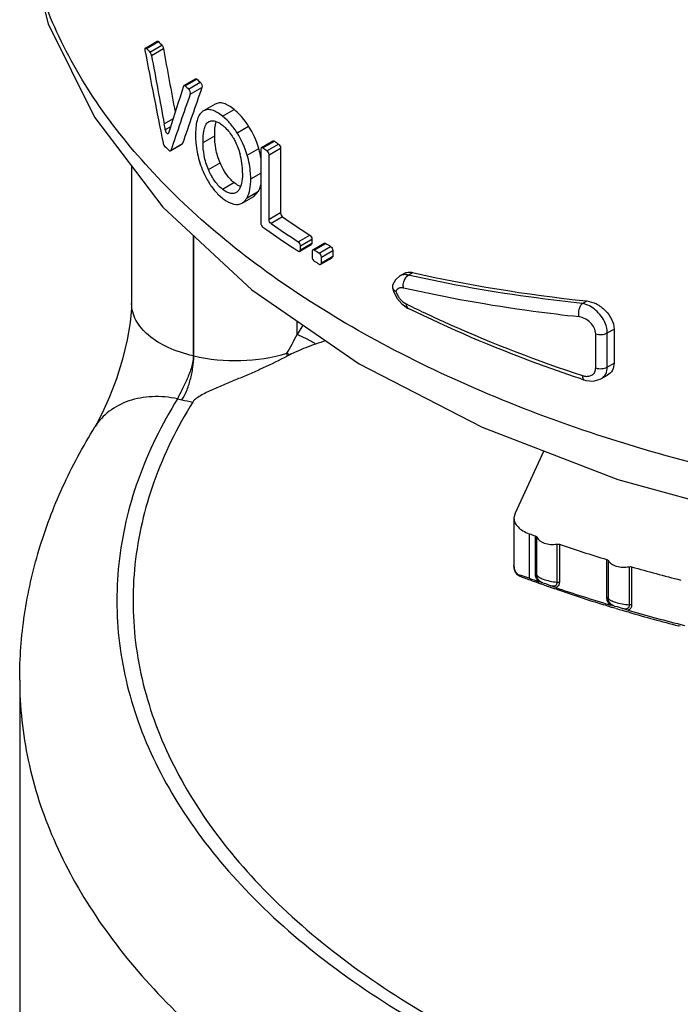
# Model space of a CAD drawing. Units: inches. Extents: x 0.4 to 16.6, y 0.6 to 10.4.
# Drawn here: x 11.7 to 12.3, y 6.9 to 7.8 of the extents above; entities that cross this region are included whole.
import ezdxf

# ---------------------------------------------------------------- set-up
doc = ezdxf.new("R2010")
doc.units = ezdxf.units.IN
doc.header["$LTSCALE"] = 0.935
doc.header["$MEASUREMENT"] = 0
doc.layers.get('0').update_dxf_attribs({"linetype": 'CONTINUOUS'})
doc.layers.add('AXIS', color=7, linetype='CONTINUOUS')

msp = doc.modelspace()

# ---------------------------------------------------------------- linework, layer by layer
at = {"color": 7, "linetype": 'CONTINUOUS'}
for p, q in [((11.8258, 7.81578), (11.83668, 7.82207)), ((11.82686, 7.8154), (11.83773, 7.82167)), ((11.82711, 7.81513), (11.82686, 7.8154)), ((11.83004, 7.81209), (11.84089, 7.81836)), ((11.82538, 7.81481), (11.82547, 7.81357)), ((11.83145, 7.80904), (11.8423, 7.8153)), ((11.86097, 7.78154), (11.86059, 7.78101)), ((11.86095, 7.78153), (11.87165, 7.78771)), ((11.86212, 7.78121), (11.87281, 7.78738)), ((11.86521, 7.77843), (11.87589, 7.7846)), ((11.86674, 7.77378), (11.87741, 7.77994)), ((11.88936, 7.76461), (11.87873, 7.75848)), ((11.87873, 7.75848), (11.87826, 7.75818)), ((11.89611, 7.75372), (11.90669, 7.75982)), ((11.90025, 7.75003), (11.89611, 7.75372)), ((11.84302, 7.74655), (11.851, 7.75116)), ((11.84869, 7.74387), (11.844, 7.74116)), ((11.88333, 7.74857), (11.88356, 7.74869)), ((11.90942, 7.73854), (11.91996, 7.74463)), ((11.84413, 7.7406), (11.844, 7.74116)), ((11.84697, 7.73828), (11.84659, 7.73771)), ((11.8784, 7.72973), (11.88903, 7.73586)), ((11.84871, 7.72201), (11.85946, 7.72822)), ((11.84905, 7.72249), (11.8598, 7.7287)), ((11.8598, 7.7287), (11.85945, 7.72821)), ((11.93162, 7.72505), (11.94211, 7.73111)), ((11.93295, 7.72482), (11.94344, 7.73088)), ((11.93666, 7.72221), (11.94715, 7.72826)), ((11.84869, 7.722), (11.84905, 7.72249)), ((11.91865, 7.71828), (11.92917, 7.72435)), ((11.93133, 7.72476), (11.93108, 7.72373)), ((11.93108, 7.72373), (11.93108, 7.65623)), ((11.93162, 7.72505), (11.93133, 7.72476)), ((11.93855, 7.71848), (11.94904, 7.72453)), ((11.93855, 7.65951), (11.93855, 7.71848)), ((11.94904, 7.72453), (11.94904, 7.66556)), ((11.8133, 7.70817), (11.8133, 7.58287)), ((11.88335, 7.70495), (11.89396, 7.71108)), ((11.92188, 7.69651), (11.93108, 7.70182)), ((11.89604, 7.68712), (11.90661, 7.69322)), ((11.89195, 7.68261), (11.89608, 7.6789)), ((11.90915, 7.6845), (11.90856, 7.68413)), ((11.91851, 7.6793), (11.92902, 7.68538)), ((11.92462, 7.68054), (11.92902, 7.68538)), ((11.91409, 7.67446), (11.92462, 7.68054)), ((11.94904, 7.66556), (11.93855, 7.65951)), ((11.95093, 7.66184), (11.94045, 7.65578)), ((11.86942, 7.64515), (11.86942, 7.53528)), ((11.96523, 7.63929), (11.97568, 7.64532)), ((11.86995, 7.53516), (11.86995, 7.64466)), ((11.96663, 7.63056), (11.97708, 7.6366)), ((11.96721, 7.63561), (11.97766, 7.64165)), ((11.96721, 7.6319), (11.97766, 7.63793)), ((11.97766, 7.64165), (11.97766, 7.63793)), ((11.97839, 7.63187), (11.98883, 7.6379)), ((11.97982, 7.63169), (11.99026, 7.63772)), ((11.96439, 7.63129), (11.96523, 7.63075)), ((11.96663, 7.63056), (11.96694, 7.63086)), ((11.96694, 7.63086), (11.96721, 7.6319)), ((11.96721, 7.6319), (11.96721, 7.63561)), ((11.97807, 7.63156), (11.9778, 7.63053)), ((11.9778, 7.63053), (11.9778, 7.62523)), ((11.97839, 7.63187), (11.97807, 7.63156)), ((11.98427, 7.62897), (11.99471, 7.635)), ((11.9863, 7.62532), (11.99674, 7.63135)), ((11.99674, 7.63135), (11.99674, 7.62606)), ((11.98571, 7.61869), (11.99615, 7.62472)), ((11.98571, 7.61869), (11.98603, 7.61899)), ((11.98603, 7.61899), (11.9863, 7.62003)), ((11.9863, 7.62003), (11.99674, 7.62606)), ((11.9863, 7.62003), (11.9863, 7.62532)), ((12.05784, 7.60812), (12.06173, 7.61037)), ((12.06543, 7.60886), (12.0695, 7.61121)), ((12.05784, 7.60812), (12.05386, 7.60468)), ((12.05104, 7.59889), (12.05101, 7.59751)), ((12.05101, 7.59751), (12.052, 7.59411)), ((12.052, 7.59411), (12.05519, 7.58783)), ((12.05528, 7.59567), (12.0546, 7.59479)), ((12.22429, 7.58304), (12.2282, 7.5853)), ((12.06483, 7.57886), (12.06548, 7.57852)), ((12.06548, 7.57852), (12.06548, 7.57852)), ((11.96411, 7.55465), (11.96411, 7.56704)), ((11.96948, 7.56334), (11.96411, 7.55465)), ((12.23643, 7.5242), (12.23643, 7.55528)), ((12.24699, 7.55614), (12.25317, 7.55971)), ((12.24699, 7.52505), (12.24699, 7.55614)), ((12.25317, 7.55971), (12.25317, 7.52862)), ((11.86942, 7.53528), (11.86995, 7.53516)), ((12.24699, 7.52505), (12.25317, 7.52862)), ((12.22592, 7.51332), (12.2273, 7.51291)), ((12.24162, 7.51447), (12.24719, 7.51768)), ((11.85515, 7.4961), (11.85912, 7.49519)), ((11.77988, 7.47047), (11.77987, 7.47046)), ((12.18917, 7.44862), (12.1629, 7.392)), ((12.1629, 7.392), (12.16189, 7.38758)), ((12.16189, 7.38759), (12.16189, 7.34419)), ((12.17575, 7.37314), (12.17575, 7.33261)), ((12.18149, 7.33645), (12.18149, 7.37108)), ((12.18281, 7.33538), (12.18281, 7.37001)), ((12.20104, 7.36369), (12.20104, 7.32906)), ((12.20329, 7.36352), (12.20329, 7.32888)), ((12.24652, 7.31505), (12.24652, 7.34969)), ((12.24797, 7.31404), (12.24797, 7.34867)), ((12.26691, 7.3431), (12.26691, 7.30846)), ((12.26919, 7.34302), (12.26919, 7.30838)), ((12.16452, 7.33592), (12.1674, 7.33448)), ((12.1685, 7.33505), (12.16568, 7.33584)), ((12.17575, 7.33261), (12.1685, 7.33505)), ((12.18817, 7.32832), (12.18469, 7.32942)), ((12.18741, 7.32715), (12.18678, 7.32737)), ((12.18965, 7.32635), (12.18741, 7.32715)), ((12.18817, 7.32832), (12.19053, 7.32776)), ((12.19053, 7.32776), (12.19565, 7.32572)), ((12.20005, 7.32409), (12.19565, 7.32572)), ((12.19915, 7.32303), (12.19861, 7.32322)), ((12.20067, 7.32251), (12.19915, 7.32303)), ((12.24546, 7.30794), (12.24382, 7.30844)), ((12.25355, 7.30719), (12.24986, 7.30815)), ((12.25261, 7.30577), (12.25229, 7.30586)), ((12.25514, 7.30501), (12.25261, 7.30577)), ((12.25355, 7.30719), (12.25615, 7.30674)), ((12.25615, 7.30674), (12.26132, 7.30491)), ((12.26582, 7.30346), (12.26132, 7.30491)), ((12.26505, 7.30208), (12.26457, 7.30221)), ((12.2667, 7.30159), (12.26505, 7.30208)), ((12.31359, 7.28878), (12.31191, 7.28921))]:
    msp.add_line(p, q, dxfattribs=at)
for points in [[(11.71122, 7.98023), (11.71506, 7.92491), (11.73719, 7.83794), (11.77932, 7.75271), (11.84171, 7.67091), (11.92301, 7.59531), (12.02075, 7.52808), (12.1328, 7.47024), (12.25672, 7.42271), (12.38988, 7.38617), (12.52974, 7.36111), (12.67362, 7.34785), (12.81878, 7.34659), (12.96247, 7.35733)], [(12.05386, 7.60468), (12.05124, 7.59963), (12.05104, 7.59889)], [(11.8133, 7.58289), (11.8132, 7.57855), (11.81202, 7.5657), (11.80924, 7.54974), (11.80493, 7.53221), (11.79939, 7.51446), (11.79313, 7.49778), (11.78687, 7.48356), (11.78165, 7.47347), (11.77987, 7.47046)], [(12.05519, 7.58783), (12.05961, 7.58262), (12.06483, 7.57886)], [(12.2273, 7.51291), (12.23415, 7.51223), (12.2405, 7.51387), (12.24162, 7.51447)]]:
    msp.add_lwpolyline(points, dxfattribs=at)
for centre, radius, start, end in [((12.28144, 8.24154), 0.61087, 223.41808, 223.84794), ((12.27819, 8.24667), 0.62426, 223.73184, 224.11945), ((12.32976, 8.30028), 0.69866, 227.98316, 228.32397), ((12.33317, 8.29485), 0.68517, 227.7866, 228.13374), ((11.35261, 7.65418), 0.49903, 10.35005, 10.66677), ((11.36783, 7.65696), 0.48356, 10.02822, 10.35007), ((11.8611, 7.71046), 0.05567, 44.36487, 45.30738), ((11.85405, 7.70246), 0.07824, 16.24726, 32.61041), ((11.85098, 7.74246), 0.0071, 195.22341, 202.41672), ((11.95068, 7.70875), 0.10784, 163.15144, 164.11179), ((11.95971, 7.70602), 0.11727, 162.26901, 163.15076), ((11.84391, 7.69647), 0.07786, 16.26638, 32.71005), ((12.30352, 8.19968), 0.66008, 225.80257, 226.31269), ((12.42583, 8.41155), 0.83427, 234.67564, 234.9869), ((11.84863, 7.7021), 0.06576, 0.0095, 15.0784), ((11.84647, 7.70021), 0.08615, 15.58067, 16.27165), ((11.84968, 7.70103), 0.08283, 10.16231, 15.6312), ((12.42238, 8.41747), 0.84812, 234.75497, 235.06133), ((11.92782, 7.71812), 0.05047, 223.46588, 224.71477), ((12.44569, 8.38773), 0.88939, 235.38402, 237.30151), ((12.44915, 8.38176), 0.87551, 235.31491, 237.2619), ((12.42224, 8.34495), 0.84788, 234.75494, 235.04319), ((12.43639, 8.3653), 0.87267, 235.04781, 237.01577), ((12.47902, 8.43034), 0.9312, 238.3403, 238.66118), ((12.45471, 8.39312), 0.90598, 237.00164, 237.23418), ((12.47555, 8.43636), 0.94512, 238.36408, 238.6803), ((12.47555, 8.42625), 0.94512, 238.36408, 238.6803), ((12.05988, 7.59148), 0.00624, 147.93086, 155.24329), ((12.55399, 8.57633), 1.10814, 243.73709, 243.90897), ((11.59934, 7.73961), 0.40898, 330.39514, 333.11247), ((12.03131, 7.40113), 0.15338, 105.45957, 109.12364), ((11.84308, 7.30625), 0.25694, 63.54381, 64.19511), ((12.00227, 7.53761), 0.04734, 180.04662, 183.163), ((11.98621, 7.47699), 0.06586, 115.7509, 118.27899), ((12.65896, 8.82488), 1.3812, 251.60869, 251.7283), ((11.90466, 7.69562), 0.20554, 257.20047, 260.01866), ((12.63954, 8.65672), 1.36479, 250.13414, 250.38987), ((12.66156, 8.72105), 1.4328, 251.34661, 253.16168), ((12.1759, 7.34421), 0.01401, 180.07491, 195.38839), ((12.68942, 8.81474), 1.53054, 254.06398, 255.80062), ((12.17827, 7.34522), 0.01659, 210.26204, 214.08728), ((12.17787, 7.34772), 0.01702, 221.6355, 224.24771), ((12.19314, 7.397), 0.06761, 247.62253, 248.9069), ((12.20685, 7.4324), 0.10558, 248.8802, 249.67683), ((12.63324, 8.58205), 1.33175, 249.65262, 249.88587), ((12.63654, 8.59105), 1.34133, 249.88589, 250.13181), ((12.64043, 8.61867), 1.36743, 250.13436, 250.53216), ((12.63923, 8.59848), 1.34923, 250.13172, 250.28267), ((12.64106, 8.6036), 1.35467, 250.28266, 250.40644), ((12.64506, 8.61488), 1.36664, 250.53487, 250.76239), ((12.64761, 8.6222), 1.37439, 250.76233, 250.93171), ((12.66521, 8.69183), 1.44468, 251.21701, 253.29126), ((12.66278, 8.66713), 1.42181, 251.03351, 252.86261), ((12.67249, 8.69834), 1.4545, 252.9265, 253.06946), ((12.67393, 8.70306), 1.45943, 253.06946, 253.20746), ((12.67685, 8.71279), 1.46959, 253.32385, 253.54), ((12.6787, 8.71904), 1.47611, 253.53996, 253.70655), ((12.69229, 8.78478), 1.54149, 253.93885, 255.92572), ((12.68998, 8.75869), 1.51734, 253.80154, 255.57168)]:
    msp.add_arc(centre, radius, start, end, dxfattribs=at)
for centre, major_axis, ratio, start_param, end_param in [((12.74468, 7.48547), (-0.67584, 2.6637), 0.300807, 7.654681, 7.686375), ((12.74468, 7.46277), (-0.67656, 2.84628), 0.2813, 1.382345, 1.404388), ((12.74468, 7.46277), (-0.66703, 2.80619), 0.2813, 1.378354, 1.399119), ((12.74468, 8.60446), (0.94642, 1.90909), 0.236048, 2.130017, 2.152759), ((12.74468, 8.55451), (0.94354, 1.76962), 0.238268, 2.146321, 2.178467), ((12.74468, 8.55451), (0.95702, 1.7949), 0.238268, -4.139871, -4.108202), ((12.74468, 8.04746), (1.0306, 0.18204), 0.422239, -2.357194, -2.168556)]:
    msp.add_ellipse(centre, major_axis=major_axis, ratio=ratio, start_param=start_param, end_param=end_param, dxfattribs=at)
for points, knots in [([(13.11007, 7.41773), (13.03045, 7.40137), (12.86683, 7.38054), (12.62037, 7.38296), (12.38084, 7.41816), (12.19392, 7.47443), (12.06001, 7.53492), (11.97165, 7.58561), (11.89439, 7.64193), (11.82932, 7.70312), (11.77743, 7.7684), (11.73955, 7.83694), (11.71644, 7.90776), (11.71121, 7.95611), (11.71122, 7.97985)], [0, 0, 0, 0, 0.146304, 0.295697, 0.442336, 0.580699, 0.645387, 0.706474, 0.763721, 0.817084, 0.866759, 0.913228, 0.957284, 1, 1, 1, 1]), ([(11.82581, 7.81579), (11.82575, 7.81575), (11.82547, 7.8155), (11.82541, 7.8151), (11.82538, 7.81481)], [0, 0, 0, 0, 0.192048, 1, 1, 1, 1]), ([(11.82686, 7.8154), (11.82677, 7.81549), (11.8265, 7.81575), (11.82603, 7.81592), (11.82581, 7.81579)], [0, 0, 0, 0, 0.331016, 1, 1, 1, 1]), ([(11.83669, 7.82207), (11.83675, 7.82211), (11.83715, 7.82221), (11.83751, 7.8219), (11.83773, 7.82167)], [0, 0, 0, 0, 0.199677, 1, 1, 1, 1]), ([(11.84089, 7.81836), (11.84106, 7.81818), (11.84174, 7.81727), (11.84214, 7.81617), (11.8423, 7.8153)], [0, 0, 0, 0, 0.213542, 1, 1, 1, 1]), ([(11.83145, 7.80904), (11.8314, 7.80934), (11.83111, 7.81043), (11.83061, 7.8115), (11.83004, 7.81209)], [0, 0, 0, 0, 0.269705, 1, 1, 1, 1]), ([(11.86212, 7.78121), (11.86202, 7.78129), (11.86171, 7.78154), (11.86122, 7.78168), (11.86097, 7.78154)], [0, 0, 0, 0, 0.317456, 1, 1, 1, 1]), ([(11.87166, 7.78771), (11.87173, 7.78776), (11.87215, 7.78788), (11.87256, 7.7876), (11.87281, 7.78738)], [0, 0, 0, 0, 0.207866, 1, 1, 1, 1]), ([(11.87589, 7.7846), (11.87654, 7.78402), (11.87732, 7.78248), (11.87768, 7.78071), (11.87741, 7.77994)], [0, 0, 0, 0, 0.519318, 1, 1, 1, 1]), ([(11.86674, 7.77378), (11.86701, 7.77454), (11.86665, 7.77632), (11.86586, 7.77785), (11.86521, 7.77843)], [0, 0, 0, 0, 0.480511, 1, 1, 1, 1]), ([(11.90669, 7.75982), (11.90516, 7.76104), (11.90219, 7.76318), (11.89759, 7.76539), (11.89315, 7.76608), (11.89047, 7.76525), (11.88936, 7.76461)], [0, 0, 0, 0, 0.308474, 0.574642, 0.798634, 1, 1, 1, 1]), ([(11.87826, 7.75818), (11.87545, 7.75634), (11.87288, 7.7507), (11.87171, 7.7429), (11.87153, 7.73822), (11.87153, 7.73577)], [0, 0, 0, 0, 0.419489, 0.693889, 1, 1, 1, 1]), ([(11.89611, 7.75372), (11.89458, 7.75494), (11.8916, 7.75707), (11.88698, 7.75927), (11.88253, 7.75995), (11.87984, 7.75912), (11.87873, 7.75848)], [0, 0, 0, 0, 0.308232, 0.574317, 0.798404, 1, 1, 1, 1]), ([(11.91996, 7.74463), (11.91897, 7.74618), (11.91514, 7.75173), (11.91051, 7.75676), (11.90669, 7.75982)], [0, 0, 0, 0, 0.272894, 1, 1, 1, 1]), ([(11.8784, 7.72973), (11.8784, 7.73355), (11.87864, 7.73902), (11.88041, 7.74548), (11.88223, 7.74793), (11.88333, 7.74857)], [0, 0, 0, 0, 0.571972, 0.809349, 1, 1, 1, 1]), ([(11.88356, 7.74869), (11.88439, 7.74911), (11.88633, 7.74968), (11.88954, 7.74932), (11.8929, 7.74783), (11.89505, 7.74632), (11.89615, 7.74545)], [0, 0, 0, 0, 0.204604, 0.428971, 0.692561, 1, 1, 1, 1]), ([(11.88903, 7.73586), (11.88903, 7.73814), (11.88917, 7.74246), (11.88977, 7.74677), (11.8903, 7.74875)], [0, 0, 0, 0, 0.52639, 1, 1, 1, 1]), ([(11.89615, 7.74545), (11.897, 7.74477), (11.90065, 7.74154), (11.90363, 7.73759), (11.90561, 7.73438)], [0, 0, 0, 0, 0.224905, 1, 1, 1, 1]), ([(11.90942, 7.73854), (11.90876, 7.73956), (11.90619, 7.74338), (11.90327, 7.74696), (11.9009, 7.74938)], [0, 0, 0, 0, 0.26272, 1, 1, 1, 1]), ([(11.84659, 7.73771), (11.84626, 7.73752), (11.84546, 7.73798), (11.84488, 7.7388), (11.84455, 7.73942), (11.84441, 7.73976)], [0, 0, 0, 0, 0.357525, 0.651496, 1, 1, 1, 1]), ([(11.87153, 7.73577), (11.87153, 7.73417), (11.87179, 7.72724), (11.87305, 7.72038), (11.8744, 7.71523)], [0, 0, 0, 0, 0.232262, 1, 1, 1, 1]), ([(11.89396, 7.71108), (11.89221, 7.71519), (11.88976, 7.72338), (11.88903, 7.73187), (11.88903, 7.73586)], [0, 0, 0, 0, 0.527967, 1, 1, 1, 1]), ([(11.8419, 7.72939), (11.84196, 7.7291), (11.84226, 7.72804), (11.84277, 7.727), (11.84335, 7.72644)], [0, 0, 0, 0, 0.268468, 1, 1, 1, 1]), ([(11.88335, 7.70495), (11.88159, 7.70906), (11.87913, 7.71725), (11.8784, 7.72573), (11.8784, 7.72973)], [0, 0, 0, 0, 0.528108, 1, 1, 1, 1]), ([(11.90561, 7.73438), (11.90633, 7.73322), (11.90906, 7.72842), (11.91105, 7.72321), (11.91213, 7.7192)], [0, 0, 0, 0, 0.248594, 1, 1, 1, 1]), ([(11.94212, 7.73111), (11.94221, 7.73116), (11.94266, 7.73131), (11.94315, 7.73109), (11.94344, 7.73088)], [0, 0, 0, 0, 0.215632, 1, 1, 1, 1]), ([(11.94715, 7.72826), (11.94773, 7.72786), (11.9486, 7.72666), (11.94904, 7.72526), (11.94904, 7.72453)], [0, 0, 0, 0, 0.493537, 1, 1, 1, 1]), ([(11.84758, 7.72236), (11.84767, 7.72227), (11.84797, 7.72202), (11.84845, 7.72187), (11.84869, 7.722)], [0, 0, 0, 0, 0.321038, 1, 1, 1, 1]), ([(11.92188, 7.69651), (11.92188, 7.69823), (11.92162, 7.70557), (11.92023, 7.71287), (11.91865, 7.71828)], [0, 0, 0, 0, 0.233024, 1, 1, 1, 1]), ([(11.93295, 7.72482), (11.93284, 7.7249), (11.93245, 7.72514), (11.9319, 7.72521), (11.93162, 7.72505)], [0, 0, 0, 0, 0.304011, 1, 1, 1, 1]), ([(11.93855, 7.71848), (11.93855, 7.7192), (11.93812, 7.72061), (11.93724, 7.72181), (11.93666, 7.72221)], [0, 0, 0, 0, 0.506369, 1, 1, 1, 1]), ([(11.8744, 7.71523), (11.87582, 7.70978), (11.87844, 7.70268), (11.88201, 7.69609), (11.88295, 7.6945)], [0, 0, 0, 0, 0.75322, 1, 1, 1, 1]), ([(11.90661, 7.69322), (11.90535, 7.69423), (11.89996, 7.69925), (11.8962, 7.70581), (11.89396, 7.71108)], [0, 0, 0, 0, 0.21977, 1, 1, 1, 1]), ([(11.88696, 7.69778), (11.88662, 7.69835), (11.8853, 7.70068), (11.88414, 7.7031), (11.88335, 7.70495)], [0, 0, 0, 0, 0.246097, 1, 1, 1, 1]), ([(11.91439, 7.70211), (11.91439, 7.69953), (11.91416, 7.69477), (11.91302, 7.69003), (11.91204, 7.68806)], [0, 0, 0, 0, 0.538755, 1, 1, 1, 1]), ([(11.88295, 7.6945), (11.88357, 7.69345), (11.886, 7.68954), (11.88885, 7.68587), (11.89118, 7.6834)], [0, 0, 0, 0, 0.263215, 1, 1, 1, 1]), ([(11.89115, 7.69189), (11.89077, 7.69233), (11.88926, 7.69421), (11.8879, 7.69621), (11.88696, 7.69778)], [0, 0, 0, 0, 0.240233, 1, 1, 1, 1]), ([(11.89604, 7.68712), (11.89562, 7.68746), (11.89387, 7.68892), (11.89227, 7.69056), (11.89115, 7.69189)], [0, 0, 0, 0, 0.236232, 1, 1, 1, 1]), ([(11.91264, 7.68974), (11.91214, 7.6899), (11.90997, 7.69076), (11.90802, 7.6921), (11.90661, 7.69322)], [0, 0, 0, 0, 0.227609, 1, 1, 1, 1]), ([(11.91851, 7.6793), (11.91979, 7.68167), (11.92152, 7.68743), (11.92188, 7.69332), (11.92188, 7.69651)], [0, 0, 0, 0, 0.458243, 1, 1, 1, 1]), ([(11.92902, 7.68538), (11.92926, 7.68581), (11.93018, 7.68768), (11.93083, 7.68968), (11.93121, 7.69122)], [0, 0, 0, 0, 0.235465, 1, 1, 1, 1]), ([(11.90856, 7.68413), (11.90774, 7.68365), (11.9058, 7.68299), (11.90256, 7.68332), (11.89923, 7.68478), (11.89711, 7.68626), (11.89604, 7.68712)], [0, 0, 0, 0, 0.20919, 0.435711, 0.698514, 1, 1, 1, 1]), ([(11.91204, 7.68806), (11.91185, 7.68769), (11.91111, 7.68635), (11.91007, 7.68514), (11.90915, 7.6845)], [0, 0, 0, 0, 0.269352, 1, 1, 1, 1]), ([(11.89608, 7.6789), (11.89714, 7.67805), (11.90097, 7.67528), (11.90564, 7.67336), (11.90903, 7.67325)], [0, 0, 0, 0, 0.286642, 1, 1, 1, 1]), ([(11.90903, 7.67325), (11.90948, 7.67324), (11.91123, 7.67328), (11.91297, 7.67382), (11.91409, 7.67446)], [0, 0, 0, 0, 0.258841, 1, 1, 1, 1]), ([(11.91409, 7.67446), (11.91454, 7.67472), (11.91635, 7.67599), (11.9177, 7.67783), (11.91851, 7.6793)], [0, 0, 0, 0, 0.236112, 1, 1, 1, 1]), ([(11.94904, 7.66556), (11.94904, 7.66484), (11.94948, 7.66343), (11.95036, 7.66224), (11.95093, 7.66184)], [0, 0, 0, 0, 0.506192, 1, 1, 1, 1]), ([(11.93108, 7.65623), (11.93108, 7.65551), (11.93151, 7.6541), (11.93238, 7.6529), (11.93295, 7.65249)], [0, 0, 0, 0, 0.50695, 1, 1, 1, 1]), ([(11.94045, 7.65578), (11.93987, 7.65618), (11.93899, 7.65738), (11.93855, 7.65879), (11.93855, 7.65951)], [0, 0, 0, 0, 0.493899, 1, 1, 1, 1]), ([(11.97568, 7.64532), (11.97628, 7.64494), (11.9772, 7.64377), (11.97766, 7.64236), (11.97766, 7.64165)], [0, 0, 0, 0, 0.496473, 1, 1, 1, 1]), ([(11.96721, 7.63561), (11.96721, 7.63633), (11.96675, 7.63774), (11.96582, 7.63891), (11.96523, 7.63929)], [0, 0, 0, 0, 0.503477, 1, 1, 1, 1]), ([(11.97766, 7.63793), (11.97766, 7.63778), (11.97763, 7.6373), (11.97738, 7.63677), (11.97708, 7.6366)], [0, 0, 0, 0, 0.299215, 1, 1, 1, 1]), ([(11.98884, 7.6379), (11.98893, 7.63795), (11.98941, 7.63812), (11.98993, 7.63792), (11.99026, 7.63772)], [0, 0, 0, 0, 0.219199, 1, 1, 1, 1]), ([(11.96523, 7.63075), (11.96535, 7.63068), (11.96576, 7.63045), (11.96633, 7.63039), (11.96663, 7.63056)], [0, 0, 0, 0, 0.298535, 1, 1, 1, 1]), ([(11.97982, 7.63169), (11.97969, 7.63177), (11.97926, 7.63199), (11.97869, 7.63204), (11.97839, 7.63187)], [0, 0, 0, 0, 0.297062, 1, 1, 1, 1]), ([(11.9863, 7.62532), (11.9863, 7.62604), (11.98583, 7.62745), (11.98487, 7.6286), (11.98427, 7.62897)], [0, 0, 0, 0, 0.501671, 1, 1, 1, 1]), ([(11.99471, 7.635), (11.99532, 7.63463), (11.99627, 7.63348), (11.99674, 7.63207), (11.99674, 7.63135)], [0, 0, 0, 0, 0.498305, 1, 1, 1, 1]), ([(11.9778, 7.62523), (11.9778, 7.62452), (11.97827, 7.62311), (11.97921, 7.62195), (11.97982, 7.62158)], [0, 0, 0, 0, 0.50227, 1, 1, 1, 1]), ([(11.98427, 7.61885), (11.98439, 7.61878), (11.98482, 7.61855), (11.9854, 7.61851), (11.98571, 7.61869)], [0, 0, 0, 0, 0.296003, 1, 1, 1, 1]), ([(11.99674, 7.62606), (11.99674, 7.62591), (11.99671, 7.62542), (11.99645, 7.62489), (11.99615, 7.62471)], [0, 0, 0, 0, 0.296377, 1, 1, 1, 1]), ([(12.06107, 7.60918), (12.06078, 7.60915), (12.05966, 7.60896), (12.05857, 7.60854), (12.05784, 7.60812)], [0, 0, 0, 0, 0.257526, 1, 1, 1, 1]), ([(12.06543, 7.60886), (12.06505, 7.60895), (12.06363, 7.60925), (12.06214, 7.60932), (12.06107, 7.60918)], [0, 0, 0, 0, 0.264074, 1, 1, 1, 1]), ([(12.06173, 7.61037), (12.06281, 7.61099), (12.06544, 7.61178), (12.06814, 7.61152), (12.0695, 7.61121)], [0, 0, 0, 0, 0.471937, 1, 1, 1, 1]), ([(12.06117, 7.59709), (12.06095, 7.59817), (12.06076, 7.60244), (12.06275, 7.60714), (12.06543, 7.60886)], [0, 0, 0, 0, 0.258799, 1, 1, 1, 1]), ([(12.22429, 7.58304), (12.21037, 7.58451), (12.15708, 7.59082), (12.10411, 7.60004), (12.06543, 7.60886)], [0, 0, 0, 0, 0.260724, 1, 1, 1, 1]), ([(12.05101, 7.59751), (12.05104, 7.59737), (12.05121, 7.59677), (12.05155, 7.59623), (12.05186, 7.59586)], [0, 0, 0, 0, 0.237539, 1, 1, 1, 1]), ([(12.05186, 7.59586), (12.05201, 7.59569), (12.05269, 7.59498), (12.05354, 7.59443), (12.05422, 7.59409)], [0, 0, 0, 0, 0.230364, 1, 1, 1, 1]), ([(12.05422, 7.59409), (12.05436, 7.59365), (12.055, 7.59186), (12.0559, 7.59016), (12.05669, 7.58897)], [0, 0, 0, 0, 0.24393, 1, 1, 1, 1]), ([(12.05812, 7.5972), (12.05785, 7.59714), (12.0568, 7.59687), (12.05584, 7.59626), (12.05528, 7.59567)], [0, 0, 0, 0, 0.257227, 1, 1, 1, 1]), ([(12.06117, 7.59709), (12.06091, 7.59715), (12.05991, 7.59733), (12.05886, 7.59733), (12.05812, 7.5972)], [0, 0, 0, 0, 0.265037, 1, 1, 1, 1]), ([(12.22138, 7.57072), (12.20735, 7.57222), (12.1536, 7.5787), (12.10018, 7.5881), (12.06117, 7.59709)], [0, 0, 0, 0, 0.260695, 1, 1, 1, 1]), ([(11.86942, 7.53528), (11.86159, 7.53706), (11.84714, 7.54173), (11.82889, 7.55256), (11.81821, 7.5646), (11.814, 7.57506), (11.8133, 7.58031), (11.8133, 7.58287)], [0, 0, 0, 0, 0.305725, 0.573969, 0.800842, 0.902503, 1, 1, 1, 1]), ([(12.05669, 7.58897), (12.05716, 7.58827), (12.05906, 7.58574), (12.06156, 7.58361), (12.06365, 7.58258)], [0, 0, 0, 0, 0.264413, 1, 1, 1, 1]), ([(12.06365, 7.58258), (12.06365, 7.58171), (12.06383, 7.58013), (12.06488, 7.57882), (12.06548, 7.57852)], [0, 0, 0, 0, 0.563506, 1, 1, 1, 1]), ([(12.22138, 7.57072), (12.22085, 7.57298), (12.22096, 7.57658), (12.2224, 7.58071), (12.22359, 7.58244), (12.22429, 7.58304)], [0, 0, 0, 0, 0.531869, 0.788084, 1, 1, 1, 1]), ([(12.24699, 7.55614), (12.24699, 7.55913), (12.24564, 7.5646), (12.24163, 7.57156), (12.23522, 7.57859), (12.22873, 7.58229), (12.22429, 7.58304)], [0, 0, 0, 0, 0.239189, 0.437642, 0.639013, 1, 1, 1, 1]), ([(12.2282, 7.5853), (12.23127, 7.58498), (12.23757, 7.58285), (12.2478, 7.57538), (12.25317, 7.56593), (12.25317, 7.55971)], [0, 0, 0, 0, 0.243676, 0.509184, 1, 1, 1, 1]), ([(12.22319, 7.51422), (12.20934, 7.51883), (12.15574, 7.5376), (12.10333, 7.55985), (12.06548, 7.57852)], [0, 0, 0, 0, 0.256828, 1, 1, 1, 1]), ([(12.06663, 7.58111), (12.07901, 7.57505), (12.13042, 7.55105), (12.18353, 7.53075), (12.2243, 7.51729)], [0, 0, 0, 0, 0.243032, 1, 1, 1, 1]), ([(12.23643, 7.55528), (12.23643, 7.55904), (12.23319, 7.56474), (12.22702, 7.56924), (12.22323, 7.57052), (12.22138, 7.57072)], [0, 0, 0, 0, 0.491581, 0.756704, 1, 1, 1, 1]), ([(12.23643, 7.55528), (12.23819, 7.55472), (12.24186, 7.55437), (12.24547, 7.55527), (12.24699, 7.55614)], [0, 0, 0, 0, 0.515, 1, 1, 1, 1]), ([(11.98106, 7.54604), (11.97812, 7.54781), (11.97258, 7.5509), (11.96682, 7.5536), (11.96411, 7.55465)], [0, 0, 0, 0, 0.541206, 1, 1, 1, 1]), ([(11.86995, 7.53516), (11.88397, 7.53197), (11.91273, 7.52939), (11.94133, 7.53355), (11.95493, 7.53757)], [0, 0, 0, 0, 0.503468, 1, 1, 1, 1]), ([(11.98106, 7.54604), (11.97505, 7.54397), (11.96717, 7.5408), (11.95949, 7.53723), (11.95759, 7.53632)], [0, 0, 0, 0, 0.751265, 1, 1, 1, 1]), ([(11.86942, 7.53528), (11.86942, 7.53181), (11.86807, 7.52451), (11.86402, 7.51422), (11.85935, 7.50479), (11.85636, 7.4988), (11.85515, 7.4961)], [0, 0, 0, 0, 0.247992, 0.522487, 0.788133, 1, 1, 1, 1]), ([(11.85912, 7.49519), (11.8608, 7.49765), (11.86374, 7.50365), (11.86703, 7.51359), (11.86928, 7.52435), (11.86995, 7.53167), (11.86995, 7.53516)], [0, 0, 0, 0, 0.213308, 0.474987, 0.749837, 1, 1, 1, 1]), ([(11.955, 7.535), (11.94791, 7.53117), (11.93701, 7.52582), (11.92218, 7.51922), (11.91088, 7.51445), (11.89953, 7.50979), (11.89009, 7.50586), (11.88268, 7.50249), (11.87732, 7.49979), (11.87262, 7.49692), (11.86988, 7.49455), (11.86903, 7.4932)], [0, 0, 0, 0, 0.251926, 0.379482, 0.507341, 0.635262, 0.763144, 0.826901, 0.889933, 0.950106, 1, 1, 1, 1]), ([(12.25317, 7.52862), (12.25317, 7.5264), (12.25224, 7.52198), (12.24903, 7.51875), (12.24723, 7.51771)], [0, 0, 0, 0, 0.516112, 1, 1, 1, 1]), ([(12.23346, 7.51805), (12.23438, 7.5187), (12.23597, 7.52058), (12.23643, 7.52298), (12.23643, 7.5242)], [0, 0, 0, 0, 0.482077, 1, 1, 1, 1]), ([(12.23643, 7.5242), (12.23819, 7.52363), (12.24186, 7.52329), (12.24547, 7.52418), (12.24699, 7.52505)], [0, 0, 0, 0, 0.515, 1, 1, 1, 1]), ([(12.24164, 7.51448), (12.24331, 7.51544), (12.24625, 7.51867), (12.24699, 7.52289), (12.24699, 7.52505)], [0, 0, 0, 0, 0.471048, 1, 1, 1, 1]), ([(12.2243, 7.51729), (12.2247, 7.51716), (12.22621, 7.51672), (12.22781, 7.51654), (12.22898, 7.5166)], [0, 0, 0, 0, 0.261898, 1, 1, 1, 1]), ([(12.2243, 7.51729), (12.2243, 7.5168), (12.22437, 7.5154), (12.225, 7.51362), (12.22592, 7.51332)], [0, 0, 0, 0, 0.335988, 1, 1, 1, 1]), ([(12.22898, 7.5166), (12.22939, 7.51662), (12.23096, 7.51679), (12.23251, 7.51738), (12.23346, 7.51805)], [0, 0, 0, 0, 0.263729, 1, 1, 1, 1]), ([(11.85515, 7.4961), (11.84756, 7.49766), (11.83247, 7.49905), (11.8108, 7.49533), (11.79237, 7.48585), (11.78326, 7.47592), (11.77988, 7.47047)], [0, 0, 0, 0, 0.275588, 0.532759, 0.772024, 1, 1, 1, 1]), ([(11.85515, 7.4961), (11.84068, 7.47277), (11.81673, 7.42434), (11.79845, 7.34652), (11.79969, 7.26776), (11.82042, 7.19019), (11.85983, 7.11562), (11.91675, 7.04549), (11.98986, 6.98098), (12.07768, 6.92319), (12.17851, 6.87313), (12.2904, 6.83174), (12.41118, 6.79979), (12.58225, 6.7704), (12.80208, 6.76055), (12.97773, 6.78085), (13.06334, 6.79856)], [0, 0, 0, 0, 0.048305, 0.09421, 0.13934, 0.185466, 0.234173, 0.286631, 0.343517, 0.405051, 0.471078, 0.541149, 0.614593, 0.690578, 0.846186, 1, 1, 1, 1]), ([(11.86903, 7.4932), (11.85479, 7.47023), (11.83122, 7.42256), (11.81323, 7.34597), (11.81446, 7.26844), (11.83487, 7.19208), (11.87366, 7.11869), (11.92969, 7.04965), (12.00165, 6.98616), (12.0881, 6.92927), (12.18735, 6.87999), (12.29749, 6.83925), (12.41638, 6.8078), (12.58476, 6.77887), (12.80115, 6.76917), (12.97404, 6.78915), (13.05832, 6.80658)], [0, 0, 0, 0, 0.048304, 0.094208, 0.139339, 0.185464, 0.234172, 0.286631, 0.343518, 0.405052, 0.471078, 0.541149, 0.614593, 0.690577, 0.846186, 1, 1, 1, 1]), ([(11.71122, 7.23979), (11.71122, 7.25976), (11.7142, 7.29987), (11.72753, 7.35901), (11.7493, 7.41647), (11.76892, 7.4528), (11.77988, 7.47047)], [0, 0, 0, 0, 0.245789, 0.493152, 0.743988, 1, 1, 1, 1]), ([(12.16189, 7.38758), (12.16189, 7.38612), (12.16262, 7.38302), (12.16559, 7.37896), (12.1701, 7.37554), (12.17376, 7.37386), (12.17575, 7.37314)], [0, 0, 0, 0, 0.206111, 0.434985, 0.699462, 1, 1, 1, 1]), ([(12.18149, 7.37108), (12.18165, 7.37103), (12.18217, 7.3708), (12.18266, 7.37039), (12.18281, 7.37001)], [0, 0, 0, 0, 0.293218, 1, 1, 1, 1]), ([(12.18281, 7.37001), (12.18388, 7.36733), (12.18865, 7.36449), (12.19518, 7.36328), (12.1991, 7.36339), (12.20104, 7.36369)], [0, 0, 0, 0, 0.428622, 0.709011, 1, 1, 1, 1]), ([(12.20104, 7.36369), (12.2016, 7.36378), (12.20238, 7.36377), (12.20312, 7.36358), (12.20329, 7.36352)], [0, 0, 0, 0, 0.758978, 1, 1, 1, 1]), ([(12.24652, 7.34969), (12.24669, 7.34963), (12.24724, 7.34943), (12.24778, 7.34905), (12.24797, 7.34867)], [0, 0, 0, 0, 0.290763, 1, 1, 1, 1]), ([(12.16285, 7.33988), (12.16269, 7.34023), (12.16215, 7.3416), (12.16189, 7.3431), (12.16189, 7.34419)], [0, 0, 0, 0, 0.257495, 1, 1, 1, 1]), ([(12.16515, 7.33641), (12.16491, 7.33668), (12.16402, 7.33775), (12.16328, 7.33894), (12.16285, 7.33988)], [0, 0, 0, 0, 0.261193, 1, 1, 1, 1]), ([(12.24797, 7.34867), (12.24861, 7.34746), (12.25092, 7.34524), (12.25555, 7.34328), (12.2611, 7.34243), (12.265, 7.34272), (12.26691, 7.3431)], [0, 0, 0, 0, 0.197357, 0.441486, 0.718171, 1, 1, 1, 1]), ([(12.16568, 7.33584), (12.16551, 7.33588), (12.16522, 7.33595), (12.16487, 7.33602), (12.16466, 7.33603), (12.16457, 7.33603), (12.16449, 7.33599), (12.16451, 7.33594), (12.16452, 7.33592)], [0, 0, 0, 0, 0.410513, 0.721482, 0.83205, 0.90839, 0.952736, 1, 1, 1, 1]), ([(12.18469, 7.32942), (12.18418, 7.3299), (12.18247, 7.33188), (12.18149, 7.33454), (12.18149, 7.33645)], [0, 0, 0, 0, 0.269747, 1, 1, 1, 1]), ([(12.18281, 7.33538), (12.18277, 7.33549), (12.18246, 7.33599), (12.18192, 7.33629), (12.18149, 7.33645)], [0, 0, 0, 0, 0.213098, 1, 1, 1, 1]), ([(12.18817, 7.32832), (12.18665, 7.32882), (12.18396, 7.33073), (12.18279, 7.33388), (12.18281, 7.33538)], [0, 0, 0, 0, 0.516011, 1, 1, 1, 1]), ([(12.18281, 7.33538), (12.18333, 7.33463), (12.18524, 7.33324), (12.18731, 7.33231), (12.18859, 7.33182)], [0, 0, 0, 0, 0.398971, 1, 1, 1, 1]), ([(12.18859, 7.33182), (12.19055, 7.33107), (12.19466, 7.32991), (12.19888, 7.32925), (12.20104, 7.32906)], [0, 0, 0, 0, 0.492379, 1, 1, 1, 1]), ([(12.20104, 7.32906), (12.20109, 7.32842), (12.201, 7.32715), (12.19984, 7.32552), (12.19775, 7.32508), (12.19637, 7.32546), (12.19565, 7.32572)], [0, 0, 0, 0, 0.244117, 0.465161, 0.707366, 1, 1, 1, 1]), ([(12.20329, 7.32888), (12.20329, 7.32782), (12.20294, 7.32618), (12.20149, 7.32464), (12.20054, 7.32422), (12.20005, 7.32409)], [0, 0, 0, 0, 0.512116, 0.752516, 1, 1, 1, 1]), ([(12.20104, 7.32906), (12.2016, 7.32915), (12.20238, 7.32913), (12.20312, 7.32894), (12.20329, 7.32888)], [0, 0, 0, 0, 0.758979, 1, 1, 1, 1]), ([(12.24986, 7.30815), (12.24882, 7.30906), (12.24718, 7.31119), (12.24652, 7.31382), (12.24652, 7.31505)], [0, 0, 0, 0, 0.527488, 1, 1, 1, 1]), ([(12.24797, 7.31404), (12.24791, 7.31415), (12.24755, 7.31464), (12.24697, 7.31491), (12.24652, 7.31505)], [0, 0, 0, 0, 0.213253, 1, 1, 1, 1]), ([(12.25355, 7.30719), (12.25199, 7.30763), (12.24916, 7.30938), (12.24794, 7.31255), (12.24797, 7.31404)], [0, 0, 0, 0, 0.520931, 1, 1, 1, 1]), ([(12.24797, 7.31404), (12.24863, 7.31331), (12.25074, 7.31203), (12.25298, 7.31116), (12.25434, 7.31072)], [0, 0, 0, 0, 0.406395, 1, 1, 1, 1]), ([(12.25434, 7.31072), (12.25637, 7.31006), (12.26053, 7.30907), (12.26478, 7.30857), (12.26691, 7.30846)], [0, 0, 0, 0, 0.498732, 1, 1, 1, 1]), ([(12.26691, 7.30846), (12.26696, 7.30782), (12.26686, 7.30653), (12.26564, 7.30488), (12.26351, 7.30435), (12.26207, 7.30467), (12.26132, 7.30491)], [0, 0, 0, 0, 0.238912, 0.461749, 0.708333, 1, 1, 1, 1]), ([(12.26919, 7.30838), (12.26919, 7.30731), (12.26872, 7.30509), (12.26681, 7.30374), (12.26582, 7.30346)], [0, 0, 0, 0, 0.508827, 1, 1, 1, 1]), ([(11.71122, 7.23979), (11.71122, 7.2153), (11.7166, 7.16543), (11.74049, 7.0925), (11.77963, 7.02213), (11.83324, 6.95537), (11.9004, 6.8931), (11.98009, 6.83615), (12.0711, 6.78531), (12.13676, 6.75669), (12.17105, 6.74348)], [0, 0, 0, 0, 0.102484, 0.207952, 0.318985, 0.437492, 0.564648, 0.700933, 0.846244, 1, 1, 1, 1])]:
    msp.add_open_spline(points, degree=3, knots=knots, dxfattribs=at)
for points in [[(12.16393, 7.33686), (12.16327, 7.338), (12.16274, 7.33923), (12.16239, 7.3405)], [(12.26691, 7.3431), (12.26766, 7.34325), (12.26846, 7.34323), (12.26919, 7.34302)], [(12.26691, 7.30846), (12.26766, 7.30861), (12.26846, 7.30859), (12.26919, 7.30838)]]:
    msp.add_open_spline(points, degree=3, dxfattribs=at)
at = {"layer": 'AXIS', "color": 7, "linetype": 'CONTINUOUS'}
msp.add_line((11.71122, 7.23979), (11.71122, 5.62651), dxfattribs=at)

doc.saveas('drawing.dxf')
